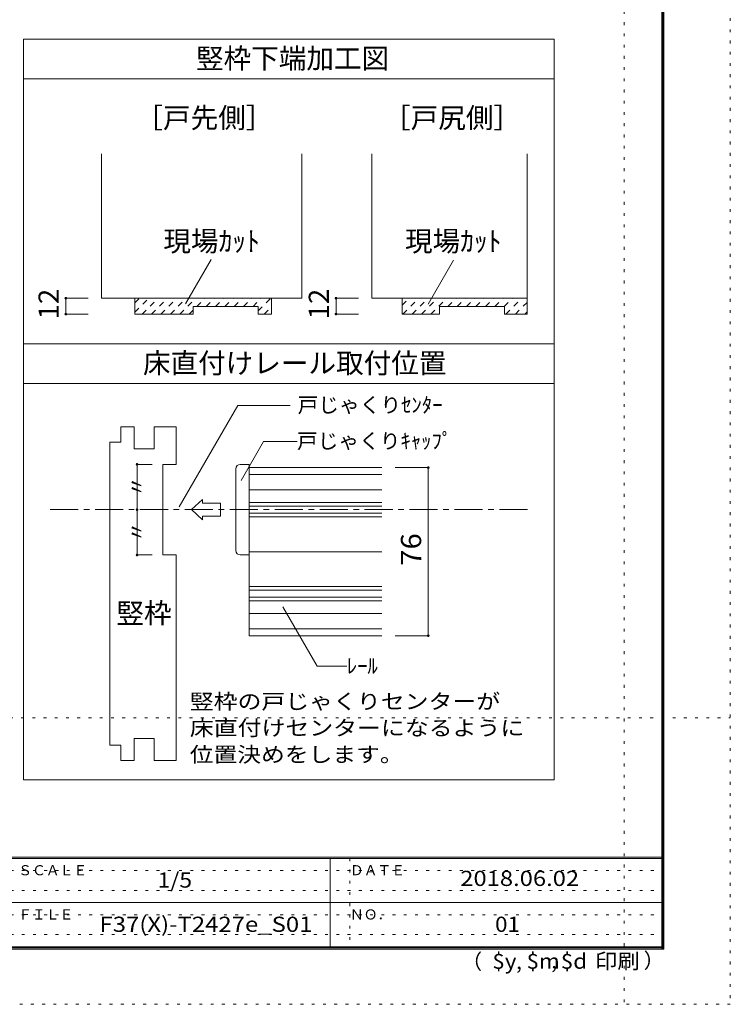
# Model space of a CAD drawing. Units: millimetres. Extents: x -6140 to 6160, y -4455 to 4425.
# Drawn here: x 2947 to 6160, y -4455 to -2 of the extents above; entities that cross this region are included whole.
import ezdxf

# ---------------------------------------------------------------- set-up
doc = ezdxf.new("R2010")
doc.units = ezdxf.units.MM
doc.header["$LTSCALE"] = 30
for name, pattern in [('JWW_CENTER1', [6.773333, 4.233333, -0.846667, 0.846667, -0.846667]), ('JWW_DASHED1', [1.693333, 0.846667, -0.846667]), ('JWW_HOJO', [1.693333, -1.27, 0.423333])]:
    doc.linetypes.add(name, pattern=pattern)
for name, color, linetype in [('0-4_枠', 7, 'Continuous'), ('0-A_文字', 7, 'Continuous'), ('0-B_寸法', 7, 'Continuous'), ('0-C_ハッチ', 7, 'Continuous'), ('2-1_通り芯', 7, 'Continuous'), ('2-4_枠', 7, 'Continuous'), ('2-7_金物', 7, 'Continuous'), ('2-A_文字', 7, 'Continuous'), ('2-B_寸法', 7, 'Continuous'), ('F-1_枠', 7, 'Continuous')]:
    doc.layers.add(name, color=color, linetype=linetype)
doc.styles.add('ＭＳ ゴシック', font='txt', dxfattribs={"height": 1})

msp = doc.modelspace()

# ---------------------------------------------------------------- linework, layer by layer
at = {"layer": '0-4_枠', "color": 92, "linetype": 'Continuous', "lineweight": 13}
for p, q in [((3316.9, -609.1), (3316.9, -1261.2)), ((4222.9, -609.1), (4222.9, -1261.2)), ((4538.8, -1261.2), (4538.8, -609.1)), ((5240.8, -609.1), (5240.8, -1333.2)), ((3316.9, -1261.2), (4222.9, -1261.2)), ((3466.9, -1261.2), (3466.9, -1333.2)), ((4084.9, -1261.2), (4084.9, -1333.2)), ((4538.8, -1261.2), (5240.8, -1261.2)), ((4676.8, -1261.2), (4676.8, -1333.2)), ((3466.9, -1333.2), (3730.9, -1333.2)), ((3730.9, -1333.2), (3730.9, -1299)), ((4024.9, -1299), (3730.9, -1299)), ((4024.9, -1333.2), (4024.9, -1299)), ((4024.9, -1333.2), (4084.9, -1333.2)), ((4676.8, -1333.2), (4844.8, -1333.2)), ((4844.8, -1299), (4844.8, -1333.2)), ((4844.8, -1299), (5138.8, -1299)), ((5138.8, -1299), (5138.8, -1333.2)), ((5138.8, -1333.2), (5240.8, -1333.2))]:
    msp.add_line(p, q, dxfattribs=at)
at = {"layer": '0-A_文字', "color": 92, "linetype": 'Continuous', "lineweight": 13}
for p, q in [((2963.9, -89.1), (5363.9, -89.1)), ((2963.9, -3439.2), (2963.9, -89.1)), ((5363.9, -3439.2), (5363.9, -89.1)), ((2963.9, -269.1), (5363.9, -269.1)), ((2963.9, -1467.7), (5363.9, -1467.7)), ((2963.9, -1647.7), (5363.9, -1647.7)), ((2963.9, -3439.2), (5363.9, -3439.2))]:
    msp.add_line(p, q, dxfattribs=at)
at = {"layer": '0-A_文字', "color": 7, "linetype": 'Continuous', "lineweight": 9}
for p, q in [((3811.7, -1086.7), (3696.5, -1286.3)), ((4908.4, -1089.5), (4793.2, -1289.1))]:
    msp.add_line(p, q, dxfattribs=at)
at = {"layer": '0-B_寸法', "color": 120, "linetype": 'Continuous', "lineweight": 5}
for p, q in [((3256.9, -1261.2), (3155, -1261.2)), ((3155, -1261.2), (3155, -1333.2)), ((4376.9, -1261.2), (4376.9, -1333.2)), ((4478.8, -1261.2), (4376.9, -1261.2)), ((3256.9, -1333.2), (3155, -1333.2)), ((4478.8, -1333.2), (4376.9, -1333.2))]:
    msp.add_line(p, q, dxfattribs=at)
at = {"layer": '0-B_寸法', "color": 7, "linetype": 'Continuous', "lineweight": 9, "const_width": 6}
for points in [[(3158, -1261.2, 0.414214), (3155, -1258.2, 0.414214), (3152, -1261.2, 0.414214), (3155, -1264.2, 0.414214)], [(4379.9, -1261.2, 0.414214), (4376.9, -1258.2, 0.414214), (4373.9, -1261.2, 0.414214), (4376.9, -1264.2, 0.414214)], [(3158, -1333.2, 0.414214), (3155, -1330.2, 0.414214), (3152, -1333.2, 0.414214), (3155, -1336.2, 0.414214)], [(4379.9, -1333.2, 0.414214), (4376.9, -1330.2, 0.414214), (4373.9, -1333.2, 0.414214), (4376.9, -1336.2, 0.414214)]]:
    msp.add_lwpolyline(points, format="xyb", close=True, dxfattribs=at)
at = {"layer": '0-C_ハッチ', "color": 120, "linetype": 'JWW_DASHED1', "lineweight": 5}
for p, q in [((3466.9, -1282.2), (3487.8, -1261.2)), ((3466.9, -1324.6), (3530.2, -1261.2)), ((3500.7, -1333.2), (3572.7, -1261.2)), ((3543.1, -1333.2), (3615.1, -1261.2)), ((3585.5, -1333.2), (3657.5, -1261.2)), ((3627.9, -1333.2), (3699.9, -1261.2)), ((3670.4, -1333.2), (3742.4, -1261.2)), ((3747, -1299), (3784.8, -1261.2)), ((3789.4, -1299), (3827.2, -1261.2)), ((3831.9, -1299), (3869.7, -1261.2)), ((3874.3, -1299), (3912.1, -1261.2)), ((3916.7, -1299), (3954.5, -1261.2)), ((3959.1, -1299), (3996.9, -1261.2)), ((4001.6, -1299), (4039.4, -1261.2)), ((4024.9, -1318.1), (4081.8, -1261.2)), ((4676.8, -1292.8), (4708.3, -1261.2)), ((4678.8, -1333.2), (4750.8, -1261.2)), ((4721.2, -1333.2), (4793.2, -1261.2)), ((4763.6, -1333.2), (4835.6, -1261.2)), ((4806, -1333.2), (4878, -1261.2)), ((4882.7, -1299), (4920.5, -1261.2)), ((4925.1, -1299), (4962.9, -1261.2)), ((4967.5, -1299), (5005.3, -1261.2)), ((5009.9, -1299), (5047.7, -1261.2)), ((5052.4, -1299), (5090.2, -1261.2)), ((5094.8, -1299), (5132.6, -1261.2)), ((5137.2, -1299), (5175, -1261.2)), ((5145.5, -1333.2), (5217.5, -1261.2)), ((5187.9, -1333.2), (5240.8, -1280.3)), ((3712.8, -1333.2), (3730.9, -1315.2)), ((4052.2, -1333.2), (4084.9, -1300.6)), ((5230.3, -1333.2), (5240.8, -1322.8))]:
    msp.add_line(p, q, dxfattribs=at)
at = {"layer": '2-1_通り芯', "color": 120, "linetype": 'JWW_CENTER1', "lineweight": 5}
msp.add_line((3083.9, -2217.8), (5243.9, -2217.8), dxfattribs=at)
at = {"layer": '2-4_枠', "color": 92, "linetype": 'Continuous', "lineweight": 13}
for p, q in [((3403.9, -1912.8), (3403.9, -1842.8)), ((3463.9, -1842.8), (3403.9, -1842.8)), ((3463.9, -1942.8), (3463.9, -1842.8)), ((3553.9, -1842.8), (3653.9, -1842.8)), ((3553.9, -1942.8), (3553.9, -1842.8)), ((3653.9, -1842.8), (3653.9, -2012.8)), ((3403.9, -1912.8), (3353.9, -1912.8)), ((3353.9, -1912.8), (3353.9, -3282.8)), ((3553.9, -1942.8), (3463.9, -1942.8)), ((3593.9, -2012.8), (3593.9, -2422.8)), ((3653.9, -2012.8), (3593.9, -2012.8)), ((3593.9, -2422.8), (3653.9, -2422.8)), ((3653.9, -3352.8), (3653.9, -2422.8)), ((3403.9, -3282.8), (3353.9, -3282.8)), ((3403.9, -3282.8), (3403.9, -3352.8)), ((3463.9, -3252.8), (3463.9, -3352.8)), ((3553.9, -3252.8), (3463.9, -3252.8)), ((3553.9, -3252.8), (3553.9, -3352.8)), ((3463.9, -3352.8), (3403.9, -3352.8)), ((3553.9, -3352.8), (3653.9, -3352.8))]:
    msp.add_line(p, q, dxfattribs=at)
at = {"layer": '2-7_金物', "color": 120, "linetype": 'Continuous', "lineweight": 5}
for p, q in [((3923.9, -2402.8), (3923.9, -2032.8)), ((3943.9, -2012.8), (3983.9, -2012.8)), ((3983.9, -2012.8), (3983.9, -2422.8)), ((3983.9, -2059.1), (4583.9, -2059.1)), ((3983.9, -2127.8), (4583.9, -2127.8)), ((3723.4, -2217.8), (3773.1, -2172.2)), ((3773.1, -2172.2), (3773.1, -2188.8)), ((3723.4, -2217.8), (3773.1, -2263.3)), ((3854.6, -2188.8), (3773.1, -2188.8)), ((3854.6, -2188.8), (3854.6, -2246.7)), ((3983.9, -2185.5), (4583.9, -2185.5)), ((3773.1, -2246.7), (3773.1, -2263.3)), ((3854.6, -2246.7), (3773.1, -2246.7)), ((3983.9, -2250), (4583.9, -2250)), ((3943.9, -2422.8), (3983.9, -2422.8)), ((3983.9, -2565.5), (4583.9, -2565.5)), ((3983.9, -2630), (4583.9, -2630)), ((3983.9, -2687.8), (4583.9, -2687.8)), ((3983.9, -2756.4), (4583.9, -2756.4))]:
    msp.add_line(p, q, dxfattribs=at)
at = {"layer": '2-7_金物', "color": 7, "linetype": 'Continuous', "lineweight": 9}
for p, q in [((3983.9, -2027.8), (3983.9, -2787.8)), ((3983.9, -2027.8), (4583.9, -2027.8)), ((3983.9, -2201.8), (4583.9, -2201.8)), ((3983.9, -2233.8), (4583.9, -2233.8)), ((3983.9, -2407.8), (4583.9, -2407.8)), ((3983.9, -2581.8), (4583.9, -2581.8)), ((3983.9, -2613.8), (4583.9, -2613.8)), ((3983.9, -2787.8), (4583.9, -2787.8))]:
    msp.add_line(p, q, dxfattribs=at)
at = {"layer": '2-7_金物', "color": 120, "linetype": 'Continuous', "lineweight": 5}
for centre, start, end in [((3943.9, -2032.8), 90, 180), ((3943.9, -2402.8), 180, 270)]:
    msp.add_arc(centre, 20, start, end, dxfattribs=at)
at = {"layer": '2-A_文字', "color": 7, "linetype": 'Continuous', "lineweight": 9}
for p, q in [((3667.7, -2204.9), (3932.6, -1746.1)), ((3932.6, -1746.1), (4169.3, -1746.1)), ((3947.4, -2085.6), (4049.4, -1909)), ((4049.4, -1909), (4200.7, -1909)), ((4136.9, -2657.1), (4292.3, -2926.3)), ((4292.3, -2926.3), (4425.7, -2926.3))]:
    msp.add_line(p, q, dxfattribs=at)
at = {"layer": '2-A_文字', "color": 7, "linetype": 'Continuous', "lineweight": 9, "const_width": 6}
msp.add_lwpolyline([(3480.3, -2217.8, 0.414214), (3477.3, -2214.8, 0.414214), (3474.3, -2217.8, 0.414214), (3477.3, -2220.8, 0.414214)], format="xyb", close=True, dxfattribs=at)
at = {"layer": '2-B_寸法', "color": 120, "linetype": 'Continuous', "lineweight": 5}
for p, q in [((3477.3, -2012.8), (3545.6, -2012.8)), ((3477.3, -2012.8), (3477.3, -2422.8)), ((4793.9, -2027.8), (4643.9, -2027.8)), ((4793.9, -2027.8), (4793.9, -2787.8)), ((3477.3, -2422.8), (3545.6, -2422.8)), ((4793.9, -2787.8), (4643.9, -2787.8))]:
    msp.add_line(p, q, dxfattribs=at)
at = {"layer": '2-B_寸法', "color": 7, "linetype": 'Continuous', "lineweight": 9, "const_width": 6}
for points in [[(3480.3, -2012.8, 0.414214), (3477.3, -2009.8, 0.414214), (3474.3, -2012.8, 0.414214), (3477.3, -2015.8, 0.414214)], [(4796.9, -2027.8, 0.414214), (4793.9, -2024.8, 0.414214), (4790.9, -2027.8, 0.414214), (4793.9, -2030.8, 0.414214)], [(3480.3, -2422.8, 0.414214), (3477.3, -2419.8, 0.414214), (3474.3, -2422.8, 0.414214), (3477.3, -2425.8, 0.414214)], [(4796.9, -2787.8, 0.414214), (4793.9, -2784.8, 0.414214), (4790.9, -2787.8, 0.414214), (4793.9, -2790.8, 0.414214)]]:
    msp.add_lwpolyline(points, format="xyb", close=True, dxfattribs=at)
at = {"layer": 'F-1_枠', "color": 120, "linetype": 'JWW_HOJO', "lineweight": 5}
for p, q in [((6159.9, 4425), (6159.9, -4455)), ((5679.8, 4000), (5679.8, -4455)), ((-6140.1, -3159), (6159.9, -3159)), ((6159.9, -4455), (-6140.1, -4455))]:
    msp.add_line(p, q, dxfattribs=at)
at = {"layer": 'F-1_枠', "color": 200, "linetype": 'Continuous', "lineweight": 20}
for p, q in [((5849.9, 4175), (5849.9, -4205)), ((5854.9, 4175), (5854.9, -4205)), ((5859.9, 4175), (5859.9, -4205)), ((5859.9, -3790), (-5840.1, -3790)), ((5859.9, -3795), (-5840.1, -3795)), ((4349.9, -3795), (4349.9, -4195)), ((9.9, -3995), (5849.9, -3995)), ((5859.9, -4195), (-5840.1, -4195)), ((5859.9, -4200), (-5840.1, -4200)), ((5859.9, -4205), (-5840.1, -4205))]:
    msp.add_line(p, q, dxfattribs=at)
at = {"layer": 'F-1_枠', "color": 7, "linetype": 'JWW_HOJO', "lineweight": 9}
for p, q in [((4439.9, -3795), (4439.9, -4195)), ((9.9, -3850), (5849.9, -3850)), ((9.9, -3940), (5849.9, -3940)), ((9.9, -4050), (5849.9, -4050)), ((9.9, -4140), (5849.9, -4140))]:
    msp.add_line(p, q, dxfattribs=at)

# ---------------------------------------------------------------- texts
at = {"layer": '0-A_文字', "color": 7, "linetype": 'Continuous', "lineweight": 0, "style": 'ＭＳ ゴシック'}
for s, p in [('竪枠下端加工図', (3743.9, -222.2)), ('現場ｶｯﾄ', (3596.2, -1049.1)), ('現場ｶｯﾄ', (4688.9, -1049.1)), ('床直付けレール取付位置', (3503.9, -1600.8))]:
    msp.add_text(s, height=91.44, dxfattribs=at).set_placement(p)
at = {"layer": '0-A_文字', "color": 7, "linetype": 'Continuous', "lineweight": 9, "style": 'ＭＳ ゴシック'}
for s, p in [('［戸先側］', (3469.9, -491.3)), ('［戸尻側］', (4589.8, -491.3))]:
    msp.add_text(s, height=91.44, dxfattribs=at).set_placement(p)
at = {"layer": '0-B_寸法', "color": 7, "linetype": 'Continuous', "lineweight": 211, "style": 'ＭＳ ゴシック'}
for p in [(3123.1, -1357.2), (4345, -1357.2)]:
    msp.add_text('12', height=91.44, rotation=90, dxfattribs=at).set_placement(p)
at = {"layer": '2-A_文字', "color": 7, "linetype": 'Continuous', "lineweight": 9, "style": 'ＭＳ ゴシック'}
for s, height, p in [('戸じゃくりｾﾝﾀｰ', 68.58, (4203.5, -1778.4)), ('戸じゃくりｷｬｯﾌﾟ', 68.58, (4200.7, -1941.3)), ('竪枠', 91.44, (3383.9, -2731.7)), ('ﾚｰﾙ', 68.58, (4425.7, -2958.7))]:
    msp.add_text(s, height=height, dxfattribs=at).set_placement(p)
for p in [(3509.6, -2160.3), (3509.6, -2365.3)]:
    msp.add_text('〃', height=68.6, rotation=90, dxfattribs=at).set_placement(p)
for s, width, p in [('竪枠の戸じゃくりセンターが', 1.153846, (3715.8, -3119.4)), ('床直付けセンターになるように', 1.154762, (3715.8, -3239.4)), ('位置決めをします。', 1.148148, (3715.8, -3359.4))]:
    msp.add_text(s, height=68.58, dxfattribs=dict(at, width=width)).set_placement(p)
at = {"layer": '2-B_寸法', "color": 7, "linetype": 'Continuous', "lineweight": 211, "style": 'ＭＳ ゴシック', "width": 1.0625}
msp.add_text('76', height=91.44, rotation=90, dxfattribs=at).set_placement((4762, -2471.5))
at = {"layer": 'F-1_枠', "color": 7, "linetype": 'Continuous', "lineweight": 0, "style": 'ＭＳ ゴシック'}
for s, height, p in [('ＳＣＡＬＥ', 45.72, (2939.9, -3871.5)), ('ＤＡＴＥ', 45.72, (4439.9, -3871.5)), ('ＦＩＬＥ', 45.72, (2939.9, -4071.5)), ('ＮＯ．', 45.72, (4439.9, -4071.5)), ('（', 68.6, (4944, -4295.6)), ('）', 68.6, (5768.3, -4291.4)), (',', 68.6, (5191.2, -4295.6)), (',', 68.6, (5350.1, -4292.8))]:
    msp.add_text(s, height=height, dxfattribs=at).set_placement(p)
for s, width, p in [('1/5', 1.111111, (3569.9, -3927.3)), ('2018.06.02', 1.15, (4938.7, -3919.8)), ('$y', 1.083333, (5083.9, -4294.2)), ('$m', 1.083333, (5238.6, -4294.2)), ('$d', 1.083333, (5393.3, -4294.2)), ('印刷', 1.083333, (5548.1, -4294.2))]:
    msp.add_text(s, height=68.58, dxfattribs=dict(at, width=width)).set_placement(p)
at = {"layer": 'F-1_枠', "color": 7, "linetype": 'Continuous', "lineweight": 9, "style": 'ＭＳ ゴシック'}
for s, width, p in [('F37(X)-T2427e_S01', 1.156863, (3307.4, -4127.3)), ('01', 1.083333, (5096.2, -4127.3))]:
    msp.add_text(s, height=68.58, dxfattribs=dict(at, width=width)).set_placement(p)

doc.saveas('drawing.dxf')
